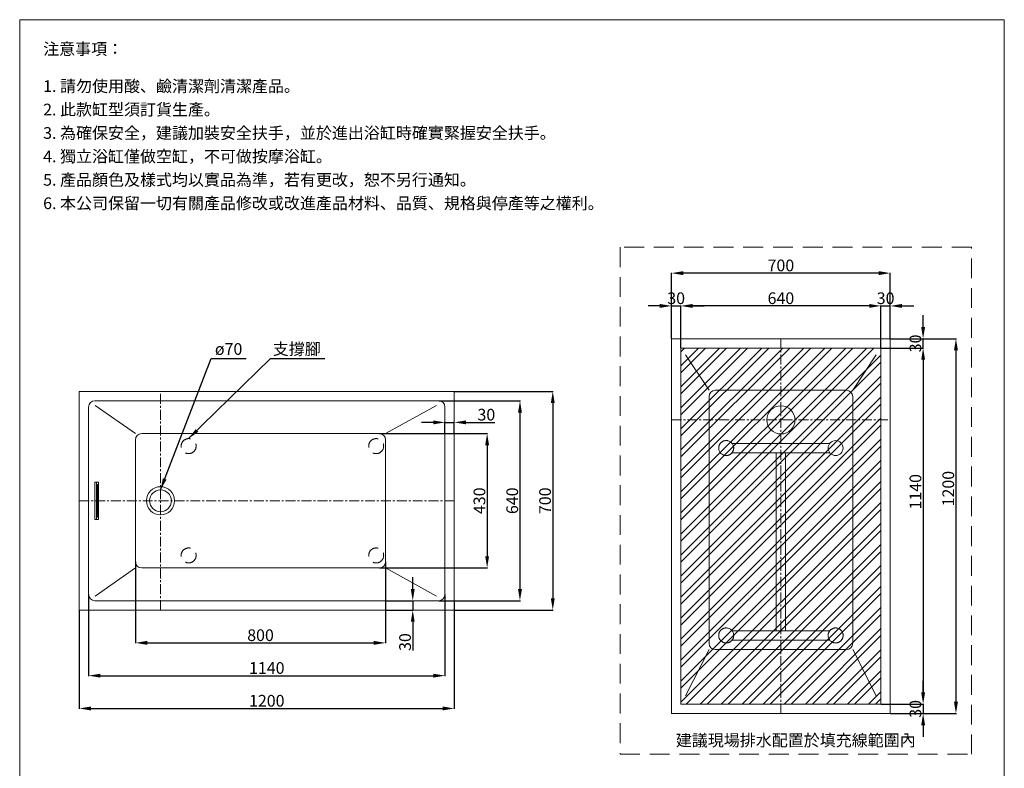
# Model space of a CAD drawing. Units: millimetres. Extents: x 13721 to 16871, y 4234 to 8738.
# Drawn here: x 13721 to 16871, y 6341 to 8738 of the extents above; entities that cross this region are included whole.
import ezdxf

# ---------------------------------------------------------------- set-up
doc = ezdxf.new("R2010")
doc.units = ezdxf.units.MM
for name, pattern in [('CENTER', [50.8, 31.75, -6.35, 6.35, -6.35]), ('HIDDEN', [9.525, 6.35, -3.175]), ('HIDDENX2', [19.05, 12.7, -6.35])]:
    doc.linetypes.add(name, pattern=pattern)
doc.layers.get('0').update_dxf_attribs({"lineweight": 15})
doc.layers.get('Defpoints').update_dxf_attribs({"color": 8})
for name, color, linetype, lineweight in [('C', 1, 'CENTER', 5), ('DIM', 3, 'Continuous', 5), ('I', 7, 'Continuous', 15), ('PH', 4, 'HIDDENX2', 15), ('T', 7, 'Continuous', 5)]:
    doc.layers.add(name, color=color, linetype=linetype, lineweight=lineweight)
doc.styles.add('ETCH', font='txt')
doc.styles.get("Standard").update_dxf_attribs({"font": 'arial.ttf'})
doc.dimstyles.new('ISO-25', dxfattribs={"dimtxt": 37.5, "dimasz": 37.5, "dimexe": 1.25, "dimexo": 0.625, "dimtad": 1, "dimtxsty": 'Standard', "dimcen": 2.5, "dimadec": 0, "dimazin": 0, "dimtfac": 1, "dimtmove": 0, "dimatfit": 3, "dimfxl": 1, "dimarcsym": 0})

# ---------------------------------------------------------------- blocks, each defined once
blk = doc.blocks.new('*D12')
at = {"layer": 'Defpoints', "color": 0, "transparency": 16777216}
for p in [(16506.6, 7716.4), (16506.6, 6516.4), (16716.6, 6516.4)]:
    blk.add_point(p, dxfattribs=at)
at = {"layer": 'DIM', "color": 0, "lineweight": -2, "transparency": 16777216}
for p, q in [((16507.3, 7716.4), (16717.9, 7716.4)), ((16716.6, 7678.9), (16716.6, 6553.9)), ((16507.3, 6516.4), (16717.9, 6516.4))]:
    blk.add_line(p, q, dxfattribs=at)
at = {"layer": 'DIM', "color": 0, "transparency": 16777216}
for points in [[(16710.4, 7678.9), (16722.9, 7678.9), (16716.6, 7716.4)], [(16710.4, 6553.9), (16722.9, 6553.9), (16716.6, 6516.4)]]:
    blk.add_solid(points, dxfattribs=at)
at = {"layer": 'DIM', "color": 0, "transparency": 16777216, "insert": (16696.9, 7236.4), "char_height": 37.5, "attachment_point": 5, "rotation": 90}
blk.add_mtext('1200', dxfattribs=at)
blk = doc.blocks.new('*D13')
at = {"layer": 'Defpoints', "color": 0, "transparency": 16777216}
for p in [(16476.6, 7686.4), (16476.6, 6546.4), (16611.6, 6546.4)]:
    blk.add_point(p, dxfattribs=at)
at = {"layer": 'DIM', "color": 0, "lineweight": -2, "transparency": 16777216}
for p, q in [((16477.3, 7686.4), (16612.9, 7686.4)), ((16611.6, 7648.9), (16611.6, 6583.9)), ((16477.3, 6546.4), (16612.9, 6546.4))]:
    blk.add_line(p, q, dxfattribs=at)
at = {"layer": 'DIM', "color": 0, "transparency": 16777216}
for points in [[(16605.4, 7648.9), (16617.9, 7648.9), (16611.6, 7686.4)], [(16605.4, 6583.9), (16617.9, 6583.9), (16611.6, 6546.4)]]:
    blk.add_solid(points, dxfattribs=at)
at = {"layer": 'DIM', "color": 0, "transparency": 16777216, "insert": (16591.9, 7226.4), "char_height": 37.5, "attachment_point": 5, "rotation": 90}
blk.add_mtext('1140', dxfattribs=at)
blk = doc.blocks.new('*D14')
at = {"layer": 'Defpoints', "color": 0, "transparency": 16777216}
for p in [(15806.6, 7926.4), (15806.6, 7716.4), (16506.6, 7716.4)]:
    blk.add_point(p, dxfattribs=at)
at = {"layer": 'DIM', "color": 0, "lineweight": -2, "transparency": 16777216}
for p, q in [((15806.6, 7717), (15806.6, 7927.7)), ((16469.1, 7926.4), (15844.1, 7926.4)), ((16506.6, 7717), (16506.6, 7927.7))]:
    blk.add_line(p, q, dxfattribs=at)
at = {"layer": 'DIM', "color": 0, "transparency": 16777216}
for points in [[(15844.1, 7932.7), (15844.1, 7920.2), (15806.6, 7926.4)], [(16469.1, 7932.7), (16469.1, 7920.2), (16506.6, 7926.4)]]:
    blk.add_solid(points, dxfattribs=at)
at = {"layer": 'DIM', "color": 0, "transparency": 16777216, "insert": (16156.6, 7946.2), "char_height": 37.5, "attachment_point": 5}
blk.add_mtext('700', dxfattribs=at)
blk = doc.blocks.new('*D15')
at = {"layer": 'Defpoints', "color": 0, "transparency": 16777216}
for p in [(15836.6, 7821.4), (15836.6, 7686.4), (16476.6, 7686.4)]:
    blk.add_point(p, dxfattribs=at)
at = {"layer": 'DIM', "color": 0, "lineweight": -2, "transparency": 16777216}
for p, q in [((15836.6, 7687), (15836.6, 7822.7)), ((16439.1, 7821.4), (15874.1, 7821.4)), ((16476.6, 7687), (16476.6, 7822.7))]:
    blk.add_line(p, q, dxfattribs=at)
at = {"layer": 'DIM', "color": 0, "transparency": 16777216}
for points in [[(15874.1, 7827.7), (15874.1, 7815.2), (15836.6, 7821.4)], [(16439.1, 7827.7), (16439.1, 7815.2), (16476.6, 7821.4)]]:
    blk.add_solid(points, dxfattribs=at)
at = {"layer": 'DIM', "color": 0, "transparency": 16777216, "insert": (16156.6, 7841.2), "char_height": 37.5, "attachment_point": 5}
blk.add_mtext('640', dxfattribs=at)
blk = doc.blocks.new('*D16')
at = {"layer": 'Defpoints', "color": 0, "transparency": 16777216}
for p in [(16506.6, 7716.4), (16506.6, 7686.4), (16611.6, 7716.4)]:
    blk.add_point(p, dxfattribs=at)
at = {"layer": 'DIM', "color": 0, "lineweight": -2, "transparency": 16777216}
for p, q in [((16611.6, 7753.9), (16611.6, 7791.4)), ((16507.3, 7716.4), (16612.9, 7716.4)), ((16507.3, 7686.4), (16612.9, 7686.4)), ((16611.6, 7686.4), (16611.6, 7716.4)), ((16611.6, 7648.9), (16611.6, 7611.4))]:
    blk.add_line(p, q, dxfattribs=at)
at = {"layer": 'DIM', "color": 0, "transparency": 16777216}
for points in [[(16605.4, 7753.9), (16617.9, 7753.9), (16611.6, 7716.4)], [(16605.4, 7648.9), (16617.9, 7648.9), (16611.6, 7686.4)]]:
    blk.add_solid(points, dxfattribs=at)
at = {"layer": 'DIM', "color": 0, "transparency": 16777216, "insert": (16591.9, 7701.4), "char_height": 37.5, "attachment_point": 5, "rotation": 90}
blk.add_mtext('30', dxfattribs=at)
blk = doc.blocks.new('*D17')
at = {"layer": 'Defpoints', "color": 0, "transparency": 16777216}
for p in [(16506.6, 6546.4), (16506.6, 6516.4), (16611.6, 6516.4)]:
    blk.add_point(p, dxfattribs=at)
at = {"layer": 'DIM', "color": 0, "lineweight": -2, "transparency": 16777216}
for p, q in [((16611.6, 6583.9), (16611.6, 6621.4)), ((16507.3, 6546.4), (16612.9, 6546.4)), ((16611.6, 6546.4), (16611.6, 6516.4)), ((16507.3, 6516.4), (16612.9, 6516.4)), ((16611.6, 6478.9), (16611.6, 6441.4))]:
    blk.add_line(p, q, dxfattribs=at)
at = {"layer": 'DIM', "color": 0, "transparency": 16777216}
for points in [[(16605.4, 6583.9), (16617.9, 6583.9), (16611.6, 6546.4)], [(16605.4, 6478.9), (16617.9, 6478.9), (16611.6, 6516.4)]]:
    blk.add_solid(points, dxfattribs=at)
at = {"layer": 'DIM', "color": 0, "transparency": 16777216, "insert": (16591.9, 6531.4), "char_height": 37.5, "attachment_point": 5, "rotation": 90}
blk.add_mtext('30', dxfattribs=at)
blk = doc.blocks.new('*D18')
at = {"layer": 'Defpoints', "color": 0, "transparency": 16777216}
for p in [(16506.6, 7821.4), (16476.6, 7716.4), (16506.6, 7716.4)]:
    blk.add_point(p, dxfattribs=at)
at = {"layer": 'DIM', "color": 0, "lineweight": -2, "transparency": 16777216}
for p, q in [((16439.1, 7821.4), (16401.6, 7821.4)), ((16476.6, 7717), (16476.6, 7822.7)), ((16476.6, 7821.4), (16506.6, 7821.4)), ((16506.6, 7717), (16506.6, 7822.7)), ((16544.1, 7821.4), (16581.6, 7821.4))]:
    blk.add_line(p, q, dxfattribs=at)
at = {"layer": 'DIM', "color": 0, "transparency": 16777216}
for points in [[(16439.1, 7827.7), (16439.1, 7815.2), (16476.6, 7821.4)], [(16544.1, 7827.7), (16544.1, 7815.2), (16506.6, 7821.4)]]:
    blk.add_solid(points, dxfattribs=at)
at = {"layer": 'DIM', "color": 0, "transparency": 16777216, "insert": (16491.6, 7841.2), "char_height": 37.5, "attachment_point": 5}
blk.add_mtext('30', dxfattribs=at)
blk = doc.blocks.new('*D19')
at = {"layer": 'Defpoints', "color": 0, "transparency": 16777216}
for p in [(15836.6, 7821.4), (15806.6, 7716.4), (15836.6, 7716.4)]:
    blk.add_point(p, dxfattribs=at)
at = {"layer": 'DIM', "color": 0, "lineweight": -2, "transparency": 16777216}
for p, q in [((15769.1, 7821.4), (15731.6, 7821.4)), ((15806.6, 7717), (15806.6, 7822.7)), ((15806.6, 7821.4), (15836.6, 7821.4)), ((15836.6, 7717), (15836.6, 7822.7)), ((15874.1, 7821.4), (15911.6, 7821.4))]:
    blk.add_line(p, q, dxfattribs=at)
at = {"layer": 'DIM', "color": 0, "transparency": 16777216}
for points in [[(15769.1, 7827.7), (15769.1, 7815.2), (15806.6, 7821.4)], [(15874.1, 7827.7), (15874.1, 7815.2), (15836.6, 7821.4)]]:
    blk.add_solid(points, dxfattribs=at)
at = {"layer": 'DIM', "color": 0, "transparency": 16777216, "insert": (15821.6, 7841.2), "char_height": 37.5, "attachment_point": 5}
blk.add_mtext('30', dxfattribs=at)
blk = doc.blocks.new('*D20')
at = {"layer": 'Defpoints', "color": 0, "transparency": 16777216}
for p in [(13941.8, 6897.6), (15081.8, 6897.6), (15081.8, 6637.6)]:
    blk.add_point(p, dxfattribs=at)
at = {"layer": 'DIM', "color": 0, "lineweight": -2, "transparency": 16777216}
for p, q in [((13941.8, 6897), (13941.8, 6636.4)), ((15081.8, 6897), (15081.8, 6636.4)), ((13979.3, 6637.6), (15044.3, 6637.6))]:
    blk.add_line(p, q, dxfattribs=at)
at = {"layer": 'DIM', "color": 0, "transparency": 16777216}
for points in [[(13979.3, 6643.9), (13979.3, 6631.4), (13941.8, 6637.6)], [(15044.3, 6643.9), (15044.3, 6631.4), (15081.8, 6637.6)]]:
    blk.add_solid(points, dxfattribs=at)
at = {"layer": 'DIM', "color": 0, "transparency": 16777216, "insert": (14511.8, 6657.4), "char_height": 37.5, "attachment_point": 5}
blk.add_mtext('1140', dxfattribs=at)
blk = doc.blocks.new('*D21')
at = {"layer": 'Defpoints', "color": 0, "transparency": 16777216}
for p in [(14091.8, 7002.6), (14891.8, 7002.6), (14891.8, 6742.6)]:
    blk.add_point(p, dxfattribs=at)
at = {"layer": 'DIM', "color": 0, "lineweight": -2, "transparency": 16777216}
for p, q in [((14091.8, 7002), (14091.8, 6741.4)), ((14891.8, 7002), (14891.8, 6741.4)), ((14129.3, 6742.6), (14854.3, 6742.6))]:
    blk.add_line(p, q, dxfattribs=at)
at = {"layer": 'DIM', "color": 0, "transparency": 16777216}
for points in [[(14129.3, 6748.9), (14129.3, 6736.4), (14091.8, 6742.6)], [(14854.3, 6748.9), (14854.3, 6736.4), (14891.8, 6742.6)]]:
    blk.add_solid(points, dxfattribs=at)
at = {"layer": 'DIM', "color": 0, "transparency": 16777216, "insert": (14491.8, 6762.4), "char_height": 37.5, "attachment_point": 5}
blk.add_mtext('800', dxfattribs=at)
blk = doc.blocks.new('*D22')
at = {"layer": 'Defpoints', "color": 0, "transparency": 16777216}
for p in [(15061.8, 7517.6), (15061.8, 6877.6), (15321.8, 6877.6)]:
    blk.add_point(p, dxfattribs=at)
at = {"layer": 'DIM', "color": 0, "lineweight": -2, "transparency": 16777216}
for p, q in [((15062.4, 7517.6), (15323.1, 7517.6)), ((15321.8, 7480.1), (15321.8, 6915.1)), ((15062.4, 6877.6), (15323.1, 6877.6))]:
    blk.add_line(p, q, dxfattribs=at)
at = {"layer": 'DIM', "color": 0, "transparency": 16777216}
for points in [[(15315.6, 7480.1), (15328.1, 7480.1), (15321.8, 7517.6)], [(15315.6, 6915.1), (15328.1, 6915.1), (15321.8, 6877.6)]]:
    blk.add_solid(points, dxfattribs=at)
at = {"layer": 'DIM', "color": 0, "transparency": 16777216, "insert": (15302, 7197.6), "char_height": 37.5, "attachment_point": 5, "rotation": 90}
blk.add_mtext('640', dxfattribs=at)
blk = doc.blocks.new('*D23')
at = {"layer": 'Defpoints', "color": 0, "transparency": 16777216}
for p in [(14871.8, 7412.6), (14871.8, 6982.6), (15216.8, 6982.6)]:
    blk.add_point(p, dxfattribs=at)
at = {"layer": 'DIM', "color": 0, "lineweight": -2, "transparency": 16777216}
for p, q in [((14872.4, 7412.6), (15218.1, 7412.6)), ((15216.8, 7375.1), (15216.8, 7020.1)), ((14872.4, 6982.6), (15218.1, 6982.6))]:
    blk.add_line(p, q, dxfattribs=at)
at = {"layer": 'DIM', "color": 0, "transparency": 16777216}
for points in [[(15210.6, 7375.1), (15223.1, 7375.1), (15216.8, 7412.6)], [(15210.6, 7020.1), (15223.1, 7020.1), (15216.8, 6982.6)]]:
    blk.add_solid(points, dxfattribs=at)
at = {"layer": 'DIM', "color": 0, "transparency": 16777216, "insert": (15197, 7197.6), "char_height": 37.5, "attachment_point": 5, "rotation": 90}
blk.add_mtext('430', dxfattribs=at)
blk = doc.blocks.new('*D24')
at = {"layer": 'Defpoints', "color": 0, "transparency": 16777216}
for p in [(15111.8, 6877.6), (13911.8, 6847.6), (15111.8, 6532.6)]:
    blk.add_point(p, dxfattribs=at)
at = {"layer": 'DIM', "color": 0, "lineweight": -2, "transparency": 16777216}
for p, q in [((15111.8, 6877), (15111.8, 6531.4)), ((13911.8, 6847), (13911.8, 6531.4)), ((13949.3, 6532.6), (15074.3, 6532.6))]:
    blk.add_line(p, q, dxfattribs=at)
at = {"layer": 'DIM', "color": 0, "transparency": 16777216}
for points in [[(13949.3, 6538.9), (13949.3, 6526.4), (13911.8, 6532.6)], [(15074.3, 6538.9), (15074.3, 6526.4), (15111.8, 6532.6)]]:
    blk.add_solid(points, dxfattribs=at)
at = {"layer": 'DIM', "color": 0, "transparency": 16777216, "insert": (14511.8, 6552.4), "char_height": 37.5, "attachment_point": 5}
blk.add_mtext('1200', dxfattribs=at)
blk = doc.blocks.new('*D25')
at = {"layer": 'Defpoints', "color": 0, "transparency": 16777216}
for p in [(15111.8, 7547.6), (15111.8, 6847.6), (15426.8, 6847.6)]:
    blk.add_point(p, dxfattribs=at)
at = {"layer": 'DIM', "color": 0, "lineweight": -2, "transparency": 16777216}
for p, q in [((15112.4, 7547.6), (15428.1, 7547.6)), ((15426.8, 7510.1), (15426.8, 6885.1)), ((15112.4, 6847.6), (15428.1, 6847.6))]:
    blk.add_line(p, q, dxfattribs=at)
at = {"layer": 'DIM', "color": 0, "transparency": 16777216}
for points in [[(15420.6, 7510.1), (15433.1, 7510.1), (15426.8, 7547.6)], [(15420.6, 6885.1), (15433.1, 6885.1), (15426.8, 6847.6)]]:
    blk.add_solid(points, dxfattribs=at)
at = {"layer": 'DIM', "color": 0, "transparency": 16777216, "insert": (15407, 7197.6), "char_height": 37.5, "attachment_point": 5, "rotation": 90}
blk.add_mtext('700', dxfattribs=at)
blk = doc.blocks.new('*D27')
at = {"layer": 'Defpoints', "color": 0, "transparency": 16777216}
for p in [(14891.8, 6877.6), (14891.8, 6847.6), (14978.8, 6847.6)]:
    blk.add_point(p, dxfattribs=at)
at = {"layer": 'DIM', "color": 0, "lineweight": -2, "transparency": 16777216}
for p, q in [((14978.8, 6915.1), (14978.8, 6952.6)), ((14892.4, 6877.6), (14980.1, 6877.6)), ((14978.8, 6877.6), (14978.8, 6847.6)), ((14892.4, 6847.6), (14980.1, 6847.6)), ((14978.8, 6810.1), (14978.8, 6717.8))]:
    blk.add_line(p, q, dxfattribs=at)
at = {"layer": 'DIM', "color": 0, "transparency": 16777216}
for points in [[(14972.6, 6915.1), (14985.1, 6915.1), (14978.8, 6877.6)], [(14972.6, 6810.1), (14985.1, 6810.1), (14978.8, 6847.6)]]:
    blk.add_solid(points, dxfattribs=at)
at = {"layer": 'DIM', "color": 0, "transparency": 16777216, "insert": (14959.1, 6745.2), "char_height": 37.5, "attachment_point": 5, "rotation": 90}
blk.add_mtext('30', dxfattribs=at)
blk = doc.blocks.new('*D28')
at = {"layer": 'Defpoints', "color": 0, "transparency": 16777216}
for p in [(15111.8, 7448.6), (15081.8, 7412.6), (15111.8, 7412.6)]:
    blk.add_point(p, dxfattribs=at)
at = {"layer": 'DIM', "color": 0, "lineweight": -2, "transparency": 16777216}
for p, q in [((15044.3, 7448.6), (15006.8, 7448.6)), ((15081.8, 7413.2), (15081.8, 7449.8)), ((15081.8, 7448.6), (15111.8, 7448.6)), ((15111.8, 7413.2), (15111.8, 7449.8)), ((15149.3, 7448.6), (15241.6, 7448.6))]:
    blk.add_line(p, q, dxfattribs=at)
at = {"layer": 'DIM', "color": 0, "transparency": 16777216}
for points in [[(15044.3, 7454.8), (15044.3, 7442.3), (15081.8, 7448.6)], [(15149.3, 7454.8), (15149.3, 7442.3), (15111.8, 7448.6)]]:
    blk.add_solid(points, dxfattribs=at)
at = {"layer": 'DIM', "color": 0, "transparency": 16777216, "insert": (15214.2, 7468.4), "char_height": 37.5, "attachment_point": 5}
blk.add_mtext('30', dxfattribs=at)

msp = doc.modelspace()

# ---------------------------------------------------------------- hatches: boundary and pattern name
at = {"true_color": 0x636466}
h = msp.add_hatch(dxfattribs=at)
h.set_pattern_fill('ANSI32', color=251, scale=5)
h.set_pattern_definition([(45, (0, -461.2), (-33.67596, 33.67596), []), (45, (22.45, -461.2), (-33.67596, 33.67596), [])])
h.paths.add_polyline_path([(15836.638, 7686.42), (15836.638, 6546.42), (16476.638, 6546.42), (16476.638, 7686.42)])

# ---------------------------------------------------------------- linework, layer by layer
for p, q in [((13721.355, 8737.873), (16871.355, 8737.873)), ((15851.638, 7664.991), (15926.638, 7551.42)), ((16461.638, 7664.991), (16386.638, 7551.42)), ((13963.245, 7502.619), (14091.816, 7412.619)), ((15054.673, 7502.619), (14891.816, 7412.619)), ((16000.373, 7381.42), (16312.903, 7381.42)), ((16000.373, 7351.42), (16312.903, 7351.42)), ((16141.638, 7351.42), (16141.638, 6781.42)), ((16171.638, 7351.42), (16171.638, 6781.42)), ((13961.381, 7257.619), (13972.162, 7257.619)), ((13961.381, 7137.619), (13961.381, 7257.619)), ((13966.641, 7256.619), (13966.641, 7138.619)), ((13973.162, 7256.619), (13973.162, 7138.619)), ((13972.162, 7137.619), (13961.381, 7137.619)), ((13963.245, 6892.619), (14091.816, 6982.619)), ((14891.816, 6982.619), (15054.673, 6892.619)), ((16000.373, 6781.42), (16312.903, 6781.42)), ((16000.373, 6751.42), (16312.903, 6751.42)), ((15926.638, 6721.42), (15851.638, 6573.562)), ((16461.638, 6573.562), (16386.638, 6721.42))]:
    msp.add_line(p, q)
for points in [[(15806.638, 7716.42), (15806.638, 6516.42), (16506.638, 6516.42), (16506.638, 7716.42)], [(15836.638, 7686.42), (15836.638, 6546.42), (16476.638, 6546.42), (16476.638, 7686.42)], [(13911.816, 6847.619), (15111.816, 6847.619), (15111.816, 7547.619), (13911.816, 7547.619)], [(13969.126, 7250.119), (13970.676, 7250.119), (13970.676, 7145.119), (13969.126, 7145.119)]]:
    msp.add_lwpolyline(points, close=True)
for points in [[(16386.638, 7531.42), (16386.638, 6741.42, -0.41421356), (16366.638, 6721.42), (15946.638, 6721.42, -0.41421356), (15926.638, 6741.42), (15926.638, 7531.42, -0.41421356), (15946.638, 7551.42), (16366.638, 7551.42, -0.41421356)], [(13961.816, 6877.619), (15061.816, 6877.619, 0.41421356), (15081.816, 6897.619), (15081.816, 7497.619, 0.41421356), (15061.816, 7517.619), (13961.816, 7517.619, 0.41421356), (13941.816, 7497.619), (13941.816, 6897.619, 0.41421356)], [(14111.816, 7412.619), (14871.816, 7412.619, -0.41421356), (14891.816, 7392.619), (14891.816, 7002.619, -0.41421356), (14871.816, 6982.619), (14111.816, 6982.619, -0.41421356), (14091.816, 7002.619), (14091.816, 7392.619, -0.41421356)]]:
    msp.add_lwpolyline(points, format="xyb", close=True)
for centre, radius in [((16156.638, 7456.42), 45), ((15981.638, 7366.42), 24), ((16331.638, 7366.42), 24), ((16331.638, 7366.42), 24), ((14171.816, 7197.619), 45), ((14171.816, 7197.619), 35), ((15981.638, 6766.42), 24), ((16331.638, 6766.42), 24)]:
    msp.add_circle(centre, radius)
for centre, start, end in [((13967.641, 7256.619), 90, 180), ((13972.162, 7256.619), 0, 90), ((13967.641, 7138.619), 180, 270), ((13972.162, 7138.619), 270, 0)]:
    msp.add_arc(centre, 1, start, end)
at = {"layer": 'C'}
for p, q in [((16156.638, 7716.42), (16156.638, 6516.42)), ((14171.816, 6847.619), (14171.816, 7547.619)), ((15806.638, 7456.42), (16506.638, 7456.42)), ((13911.816, 7197.619), (15111.816, 7197.619))]:
    msp.add_line(p, q, dxfattribs=at)
at = {"layer": 'I'}
for p, q in [((13721.355, 4283.327), (13721.355, 8737.873)), ((16871.355, 8737.873), (16871.355, 4283.327))]:
    msp.add_line(p, q, dxfattribs=at)
at = {"layer": 'PH', "ltscale": 3.75}
for centre in [(14261.816, 7372.619), (14261.816, 7372.619), (14861.816, 7372.619), (14861.816, 7372.619), (15981.638, 7366.42), (14261.816, 7022.619), (14261.816, 7022.619), (14861.816, 7022.619), (14861.816, 7022.619), (15981.638, 6766.42), (16331.638, 6766.42)]:
    msp.add_circle(centre, 24, dxfattribs=at)
at = {"layer": 'T', "linetype": 'HIDDEN', "ltscale": 10}
msp.add_lwpolyline([(15641.964, 6386.036), (16766.522, 6386.036), (16766.522, 8009.201), (15641.964, 8009.201)], close=True, dxfattribs=at)

# ---------------------------------------------------------------- texts
at = {"layer": 'DIM', "char_height": 37.5, "attachment_point": 3}
for s, width, insert in [('ø70', 92.05683, (14433.639, 7702.249)), ('{\\fMicrosoft JhengHei|b0|i0|c136|p34;支撐腳}', 196.44473, (14684.464, 7702.249))]:
    msp.add_mtext_dynamic_manual_height_columns(s, width=width, gutter_width=12.5, heights=[0], dxfattribs=dict(at, insert=insert))
at = {"layer": 'I', "char_height": 37.5, "attachment_point": 1, "line_spacing_factor": 0.96, "style": 'ETCH'}
for s, insert in [('注意事項：', (13796.355, 8662.873)), ('1. 請勿使用酸、鹼清潔劑清潔產品。', (13796.355, 8543.894)), ('2. 此款缸型須訂貨生產。', (13796.355, 8468.894)), ('3. 為確保安全，建議加裝安全扶手，並於進出浴缸時確實緊握安全扶手。', (13796.355, 8393.894)), ('4. 獨立浴缸僅做空缸，不可做按摩浴缸。', (13796.355, 8318.894)), ('5. 產品顏色及樣式均以實品為準，若有更改，恕不另行通知。', (13796.355, 8243.894)), ('6. 本公司保留一切有關產品修改或改進產品材料、品質、規格與停產等之權利。', (13796.355, 8168.894))]:
    msp.add_mtext(s, dxfattribs=dict(at, insert=insert))
at = {"layer": 'I', "insert": (16204.243, 6430.597), "char_height": 37.5, "attachment_point": 5, "style": 'ETCH'}
msp.add_mtext('{\\T0.75;建議現場排水配置於填充線範圍內}', dxfattribs=at)

# ---------------------------------------------------------------- dimensions: what is measured, and where the dimension line sits
at = {"layer": 'DIM'}
for base, p1, p2, picture, middle in [((15806.638, 7926.42), (16506.638, 7716.42), (15806.638, 7716.42), '*D14', (16156.638, 7926.42)), ((15836.638, 7821.42), (15806.638, 7716.42), (15836.638, 7716.42), '*D19', (15821.638, 7821.42)), ((16506.638, 7821.42), (16476.638, 7716.42), (16506.638, 7716.42), '*D18', (16491.638, 7821.42)), ((14891.816, 6742.619), (14091.816, 7002.619), (14891.816, 7002.619), '*D21', (14491.816, 6742.619)), ((15111.816, 6532.619), (13911.816, 6847.619), (15111.816, 6877.619), '*D24', (14511.816, 6532.619)), ((15081.816, 6637.619), (13941.816, 6897.619), (15081.816, 6897.619), '*D20', (14511.816, 6637.619))]:
    dim = msp.add_linear_dim(base=base, p1=p1, p2=p2, dimstyle='ISO-25', dxfattribs=at)
    dim.commit()
    dim.dimension.update_dxf_attribs({"geometry": picture, "text_midpoint": middle, "dimtype": 160})
for base, p1, p2, picture, middle in [((15836.638, 7821.42), (16476.638, 7686.42), (15836.638, 7686.42), '*D15', (16156.638, 7841.191)), ((15111.816, 7448.59), (15081.816, 7412.619), (15111.816, 7412.619), '*D28', (15214.223, 7468.375))]:
    dim = msp.add_linear_dim(base=base, p1=p1, p2=p2, dimstyle='ISO-25', dxfattribs=at)
    dim.commit()
    dim.dimension.update_dxf_attribs({"geometry": picture, "text_midpoint": middle})
for base, p1, p2, angle, picture, middle in [((16611.638, 7716.42), (16506.638, 7686.42), (16506.638, 7716.42), 90, '*D16', (16611.638, 7701.42)), ((16611.638, 6546.42), (16476.638, 7686.42), (16476.638, 6546.42), 270, '*D13', (16611.638, 7226.42)), ((16716.638, 6516.42), (16506.638, 7716.42), (16506.638, 6516.42), 270, '*D12', (16716.638, 7236.42)), ((15426.816, 6847.619), (15111.816, 7547.619), (15111.816, 6847.619), 90, '*D25', (15426.816, 7197.618)), ((15321.816, 6877.619), (15061.816, 7517.619), (15061.816, 6877.619), 90, '*D22', (15321.816, 7197.618)), ((16611.638, 6516.42), (16506.638, 6546.42), (16506.638, 6516.42), 90, '*D17', (16611.638, 6531.42))]:
    dim = msp.add_linear_dim(base=base, p1=p1, p2=p2, angle=angle, dimstyle='ISO-25', dxfattribs=at)
    dim.commit()
    dim.dimension.update_dxf_attribs({"geometry": picture, "text_midpoint": middle, "dimtype": 160})
for base, p1, p2, picture, middle in [((15216.816, 6982.619), (14871.816, 7412.619), (14871.816, 6982.619), '*D23', (15197.032, 7197.619)), ((14978.837, 6847.619), (14891.816, 6877.619), (14891.816, 6847.619), '*D27', (14959.052, 6745.212))]:
    dim = msp.add_linear_dim(base=base, p1=p1, p2=p2, angle=90, dimstyle='ISO-25', dxfattribs=at)
    dim.commit()
    dim.dimension.update_dxf_attribs({"geometry": picture, "text_midpoint": middle})

# ---------------------------------------------------------------- leaders
for points in [[(14171.816, 7232.619), (14334.157, 7652.619), (14445.363, 7652.619)], [(14261.816, 7396.619), (14523.749, 7652.619), (14697.87, 7652.619)]]:
    msp.add_leader(points, dimstyle='ISO-25', override={"dimgap": 0.625, "dimtad": 0}, dxfattribs=at)

doc.saveas('drawing.dxf')
